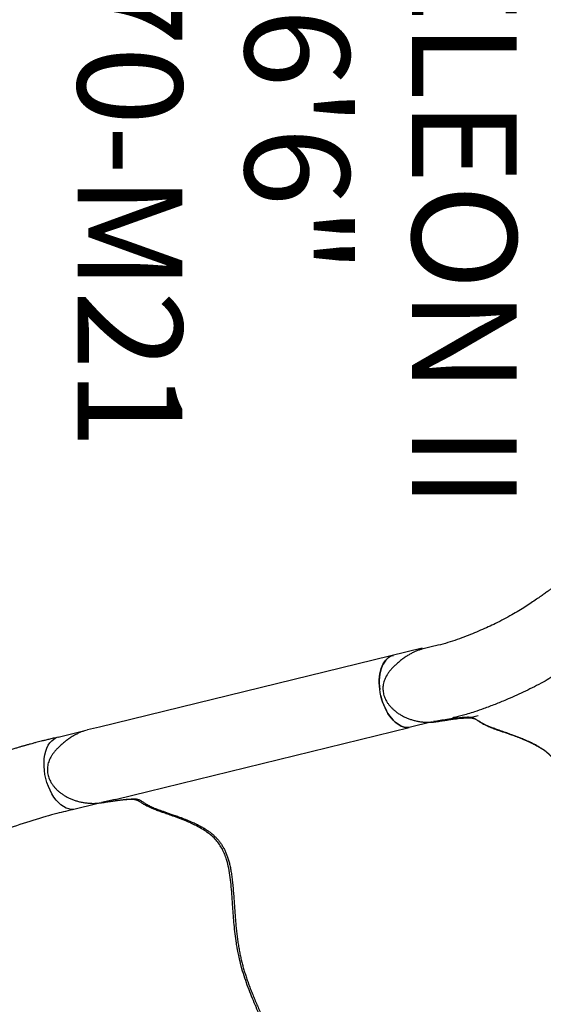
# Model space of a CAD drawing. Extents: x -319 to 90, y -91 to 181.
# Drawn here: x -281 to -256, y 1 to 48 of the extents above; entities that cross this region are included whole.
import ezdxf
from ezdxf.enums import TextEntityAlignment as Align

# ---------------------------------------------------------------- set-up
doc = ezdxf.new("R2010")
doc.units = 0
doc.header["$MEASUREMENT"] = 0
doc.linetypes.add('CENTER', pattern=[0.6, 0.375, -0.075, 0.075, -0.075])
doc.layers.get('0').update_dxf_attribs({"color": 5, "linetype": 'CONTINUOUS'})
doc.layers.add('Node', color=7, linetype='CONTINUOUS', plot=False)
for name, color, linetype in [('PARTNO', 7, 'CONTINUOUS'), ('PHASE-1', 6, 'CONTINUOUS'), ('TXT', 7, 'CENTER')]:
    doc.layers.add(name, color=color, linetype=linetype)
doc.styles.add('ROMANS', font='ROMANS.SHX', dxfattribs={"height": 5})
doc.styles.add('SIMPLEX', font='simplex.shx')

# ---------------------------------------------------------------- blocks, each defined once
blk = doc.blocks.new('PARTNO')
at = {"layer": 'TXT', "style": 'ROMANS'}
blk.add_attdef('PARTNO', text='', height=5, dxfattribs=at).set_placement((0, 0), align=Align.CENTER)
blk = doc.blocks.new('23670m21')
at = {"layer": 'PARTNO'}
ref = blk.add_blockref('PARTNO', (69.914, -0.043), dxfattribs=dict(at, rotation=90))
ref.add_attrib('PARTNO', '714-670-M21', dxfattribs={"height": 5, "rotation": 90, "style": 'SIMPLEX'}).set_placement((69.914, -0.043), align=Align.CENTER)
at = {"layer": 'TXT', "style": 'SIMPLEX'}
for s, p in [('CHAMELEON II', (53.914, -0.043)), ('5\' - 6\'6"', (61.914, -0.043))]:
    blk.add_text(s, height=5, rotation=90, dxfattribs=at).set_placement(p, align=Align.CENTER)
blk = doc.blocks.new('23670500')
for p, q in [((14.447, -10.565), (14.736, -10.732)), ((13.634, -14.403), (14.148, -14.699))]:
    blk.add_line(p, q)
at = {"flags": 128}
blk.add_lwpolyline([(14.736, -10.732), (14.753, -10.744), (14.754, -10.745)], dxfattribs=at)
for points, knots in [([(15.105, -11.035), (15.009, -10.951), (14.914, -10.867), (14.819, -10.782), (14.819, -10.782), (14.819, -10.782), (14.819, -10.782), (14.815, -10.778), (14.793, -10.759), (14.763, -10.727), (14.728, -10.682), (14.697, -10.631), (14.671, -10.572), (14.648, -10.505), (14.628, -10.433), (14.609, -10.356), (14.589, -10.277), (14.566, -10.193), (14.539, -10.105), (14.506, -10.009), (14.468, -9.909), (14.424, -9.802), (14.375, -9.693), (14.32, -9.579), (14.259, -9.456), (14.189, -9.318), (14.109, -9.165), (14.02, -8.993), (13.92, -8.797), (13.808, -8.571), (13.685, -8.31), (13.572, -8.047), (13.477, -7.802), (13.407, -7.593), (13.353, -7.405), (13.313, -7.233), (13.284, -7.07), (13.267, -6.913), (13.26, -6.755), (13.264, -6.598), (13.278, -6.441), (13.303, -6.284), (13.341, -6.126), (13.39, -5.965), (13.452, -5.799), (13.529, -5.628), (13.62, -5.452), (13.727, -5.269), (13.852, -5.077), (13.994, -4.876), (14.156, -4.661), (14.334, -4.434), (14.525, -4.199), (14.72, -3.963), (14.915, -3.729), (15.105, -3.498), (15.284, -3.279), (15.456, -3.065), (15.62, -2.855), (15.782, -2.641), (15.935, -2.432), (16.078, -2.226), (16.213, -2.024), (16.338, -1.824), (16.456, -1.627), (16.565, -1.431), (16.67, -1.233), (16.77, -1.03), (16.869, -0.821), (16.966, -0.604), (17.061, -0.381), (17.156, -0.15), (17.25, 0.089), (17.345, 0.335), (17.44, 0.589), (17.536, 0.85), (17.633, 1.116), (17.734, 1.387), (17.839, 1.66), (17.949, 1.932), (18.058, 2.186), (18.165, 2.413), (18.268, 2.61), (18.371, 2.786), (18.477, 2.946), (18.589, 3.096), (18.71, 3.238), (18.836, 3.365), (18.962, 3.478), (19.091, 3.576), (19.228, 3.666), (19.371, 3.746), (19.519, 3.816), (19.673, 3.876), (19.838, 3.93), (20.016, 3.979), (20.215, 4.023), (20.438, 4.063), (20.692, 4.098), (20.968, 4.127), (21.239, 4.147), (21.481, 4.162), (21.69, 4.173), (21.874, 4.182), (22.039, 4.191), (22.189, 4.2), (22.322, 4.209), (22.445, 4.22), (22.557, 4.234), (22.662, 4.249), (22.761, 4.266), (22.855, 4.285), (22.943, 4.306), (23.024, 4.327), (23.101, 4.349), (23.175, 4.369), (23.246, 4.387), (23.316, 4.399), (23.382, 4.404), (23.446, 4.4), (23.504, 4.39), (23.545, 4.378), (23.563, 4.373), (23.563, 4.373), (23.563, 4.373), (23.563, 4.373), (23.642, 4.35), (23.72, 4.327), (23.799, 4.304)], [-0.039454, -0.039454, -0.039454, -0.039454, 0, 0, 0, 0, 0, 0, 0.00178, 0.008928, 0.01664, 0.02543, 0.036178, 0.046436, 0.055635, 0.064211, 0.072268, 0.079273, 0.086685, 0.093254, 0.100207, 0.106801, 0.113062, 0.119019, 0.125404, 0.132315, 0.139714, 0.147755, 0.15665, 0.166791, 0.17829, 0.191025, 0.200859, 0.209545, 0.217385, 0.224569, 0.231064, 0.237963, 0.24467, 0.251578, 0.258667, 0.265912, 0.273302, 0.281067, 0.28936, 0.298059, 0.307237, 0.316972, 0.32735, 0.338455, 0.350349, 0.363033, 0.376119, 0.388983, 0.401451, 0.413436, 0.424926, 0.434866, 0.445424, 0.455506, 0.465137, 0.474368, 0.483253, 0.491843, 0.500191, 0.508292, 0.516372, 0.524656, 0.533178, 0.541977, 0.551093, 0.560563, 0.570425, 0.580712, 0.591515, 0.602693, 0.614355, 0.626492, 0.639051, 0.651908, 0.664852, 0.675815, 0.685912, 0.695314, 0.704167, 0.712588, 0.721541, 0.730143, 0.737308, 0.744841, 0.752096, 0.759185, 0.76616, 0.773076, 0.779933, 0.787451, 0.795535, 0.804428, 0.814486, 0.826019, 0.837384, 0.847003, 0.855544, 0.863324, 0.870553, 0.877383, 0.883929, 0.889831, 0.896125, 0.902302, 0.90876, 0.915525, 0.922622, 0.930058, 0.937617, 0.946304, 0.955557, 0.965558, 0.976834, 0.985893, 0.993636, 1, 1, 1, 1, 1, 1, 1.02708, 1.02708, 1.02708, 1.02708]), ([(5.884, -8.94), (5.918, -8.938), (5.956, -8.935), (6.056, -8.93), (6.122, -8.927), (6.242, -8.924), (6.297, -8.922), (6.407, -8.921), (6.462, -8.92), (6.629, -8.92), (6.738, -8.922), (7.051, -8.931), (7.253, -8.942), (7.647, -8.973), (7.84, -8.992), (8.213, -9.034), (8.393, -9.058), (8.738, -9.106), (8.905, -9.131), (9.494, -9.226), (9.922, -9.305), (10.637, -9.464), (10.917, -9.533), (11.509, -9.695), (11.815, -9.789), (12.401, -9.984), (12.686, -10.088), (13.138, -10.26), (13.308, -10.327), (13.661, -10.471), (13.841, -10.547), (14.162, -10.689), (14.3, -10.751), (14.547, -10.87), (14.646, -10.919), (14.833, -11.016), (14.921, -11.063), (15.077, -11.149), (15.148, -11.19), (15.287, -11.27), (15.352, -11.309), (15.41, -11.343)], [0.0079385, 0.0079385, 0.0079385, 0.0079385, 0.0190036, 0.0190036, 0.0339072, 0.0339072, 0.0488107, 0.0488107, 0.0637142, 0.0637142, 0.0935213, 0.0935213, 0.1497811, 0.1497811, 0.2060408, 0.2060408, 0.2623006, 0.2623006, 0.3185603, 0.3185603, 0.4561597, 0.4561597, 0.5435473, 0.5435473, 0.6383844, 0.6383844, 0.7332214, 0.7332214, 0.7948971, 0.7948971, 0.8548839, 0.8548839, 0.9001046, 0.9001046, 0.9284804, 0.9284804, 0.9514874, 0.9514874, 0.9744944, 0.9744944, 1, 1, 1, 1]), ([(15.133, -11.057), (15.111, -11.04), (15.059, -11), (14.987, -10.943), (14.913, -10.884), (14.847, -10.828), (14.793, -10.781), (14.765, -10.755), (14.754, -10.745)], [0, 0, 0, 0, 0.130796, 0.30665, 0.487555, 0.674208, 0.867097, 1, 1, 1, 1]), ([(16.057, -11.718), (15.989, -11.671), (15.853, -11.577), (15.656, -11.439), (15.468, -11.305), (15.307, -11.188), (15.192, -11.103), (15.14, -11.063), (15.124, -11.051)], [0, 0, 0, 0, 0.193512, 0.38697, 0.586359, 0.785754, 0.93569, 1, 1, 1, 1]), ([(14.16, -14.705), (14.201, -14.728), (14.286, -14.775), (14.426, -14.835), (14.577, -14.891), (14.736, -14.939), (14.903, -14.979), (15.077, -15.011), (15.258, -15.035), (15.446, -15.051), (15.632, -15.058), (15.808, -15.056), (15.97, -15.044), (16.117, -15.022), (16.251, -14.993), (16.374, -14.955), (16.487, -14.908), (16.595, -14.852), (16.697, -14.786), (16.79, -14.709), (16.873, -14.624), (16.947, -14.532), (17.012, -14.431), (17.066, -14.323), (17.11, -14.21), (17.143, -14.091), (17.166, -13.966), (17.18, -13.833), (17.183, -13.694), (17.175, -13.55), (17.157, -13.4), (17.126, -13.248), (17.084, -13.094), (17.029, -12.94), (16.963, -12.787), (16.886, -12.635), (16.796, -12.485), (16.695, -12.338), (16.585, -12.196), (16.465, -12.063), (16.34, -11.939), (16.209, -11.828), (16.115, -11.755), (16.064, -11.722), (16.059, -11.719)], [0, 0, 0, 0, 0.023477, 0.049648, 0.076326, 0.103336, 0.131023, 0.159432, 0.188585, 0.21847, 0.249076, 0.276887, 0.30225, 0.325911, 0.347151, 0.367402, 0.386744, 0.405288, 0.425116, 0.444203, 0.462708, 0.481428, 0.50037, 0.519494, 0.53874, 0.557688, 0.578009, 0.599074, 0.62099, 0.643812, 0.667642, 0.692333, 0.717566, 0.743424, 0.769962, 0.797206, 0.825145, 0.85372, 0.882984, 0.912191, 0.940976, 0.969247, 0.996957, 1, 1, 1, 1]), ([(6.038, -12.475), (6.101, -12.471), (6.217, -12.463), (6.377, -12.459), (6.508, -12.458), (6.608, -12.459), (6.681, -12.46), (6.737, -12.461), (6.786, -12.463), (6.837, -12.465), (6.889, -12.467), (6.941, -12.47), (7.068, -12.476), (7.215, -12.487), (7.38, -12.502), (7.492, -12.513), (7.614, -12.526), (7.756, -12.543), (7.922, -12.564), (8.112, -12.59), (8.337, -12.624), (8.597, -12.665), (8.896, -12.716), (9.224, -12.777), (9.58, -12.851), (9.965, -12.941), (10.376, -13.05), (10.779, -13.172), (11.17, -13.303), (11.547, -13.439), (11.939, -13.59), (12.346, -13.754), (12.766, -13.938), (13.196, -14.145), (13.475, -14.309), (13.618, -14.393)], [0, 0, 0, 0, 0.025205, 0.046459, 0.063767, 0.077132, 0.086255, 0.092696, 0.099115, 0.105669, 0.112359, 0.119184, 0.125993, 0.16128, 0.175421, 0.188876, 0.203574, 0.221388, 0.242318, 0.266362, 0.293518, 0.327623, 0.365623, 0.407514, 0.453291, 0.502954, 0.556506, 0.613962, 0.661856, 0.712178, 0.764932, 0.820115, 0.877698, 0.937656, 1, 1, 1, 1]), ([(14.148, -14.699), (14.149, -14.7), (14.153, -14.702), (14.157, -14.704), (14.16, -14.705)], [0, 0, 0, 0, 0.214854, 1, 1, 1, 1])]:
    blk.add_open_spline(points, degree=3, knots=knots)
blk = doc.blocks.new('23670400')
for p, q in [((4.942, -8.94), (6.08, -8.94)), ((20.553, -8.94), (6.08, -8.94)), ((20.553, -8.94), (21.22, -8.94)), ((4.565, -12.476), (20.463, -12.476)), ((20.463, -12.476), (21.056, -12.476))]:
    blk.add_line(p, q)
at = {"flags": 128}
for points in [[(6.08, -8.94), (6.171, -8.96), (6.261, -8.995), (6.349, -9.042), (6.434, -9.103), (6.516, -9.176), (6.593, -9.261), (6.666, -9.358), (6.733, -9.465), (6.795, -9.582), (6.85, -9.708), (6.898, -9.841), (6.94, -9.981), (6.974, -10.127), (7, -10.278), (7.018, -10.431), (7.028, -10.587), (7.03, -10.744), (7.024, -10.901), (7.01, -11.056), (6.988, -11.208), (6.958, -11.356), (6.92, -11.499), (6.875, -11.636), (6.823, -11.766), (6.765, -11.887), (6.7, -11.999), (6.63, -12.101), (6.555, -12.192), (6.475, -12.272), (6.392, -12.339), (6.305, -12.393), (6.216, -12.434), (6.126, -12.461), (6.034, -12.475), (5.989, -12.476)], [(7.03, -10.741), (7.028, -10.584), (7.018, -10.429), (6.999, -10.275), (6.973, -10.125), (6.939, -9.979), (6.898, -9.839), (6.849, -9.706), (6.794, -9.581), (6.733, -9.464), (6.665, -9.357), (6.593, -9.261), (6.515, -9.176), (6.434, -9.103), (6.349, -9.042), (6.261, -8.995), (6.171, -8.96), (6.08, -8.94)], [(5.989, -12.476), (6.037, -12.475), (6.129, -12.46), (6.22, -12.432), (6.31, -12.39), (6.396, -12.335), (6.48, -12.267), (6.56, -12.187), (6.635, -12.095), (6.705, -11.992), (6.769, -11.878), (6.828, -11.756), (6.879, -11.625), (6.924, -11.487), (6.961, -11.342), (6.99, -11.193), (7.012, -11.039)]]:
    blk.add_lwpolyline(points, dxfattribs=at)
for points, knots in [([(19.669, -8.748), (19.664, -8.747), (19.635, -8.741), (19.593, -8.727), (19.54, -8.706), (19.488, -8.678), (19.436, -8.64), (19.383, -8.593), (19.33, -8.54), (19.275, -8.484), (19.218, -8.425), (19.156, -8.363), (19.089, -8.301), (19.012, -8.234), (18.929, -8.166), (18.838, -8.096), (18.741, -8.026), (18.636, -7.955), (18.522, -7.879), (18.392, -7.795), (18.246, -7.702), (18.083, -7.597), (17.898, -7.477), (17.688, -7.338), (17.452, -7.173), (17.222, -7.002), (17.018, -6.837), (16.853, -6.691), (16.712, -6.554), (16.592, -6.426), (16.485, -6.299), (16.392, -6.172), (16.307, -6.038), (16.232, -5.901), (16.165, -5.757), (16.109, -5.609), (16.063, -5.453), (16.025, -5.289), (15.996, -5.114), (15.977, -4.928), (15.968, -4.729), (15.969, -4.517), (15.981, -4.29), (16.004, -4.043), (16.036, -3.777), (16.077, -3.491), (16.125, -3.192), (16.176, -2.89), (16.228, -2.59), (16.278, -2.295), (16.324, -2.016), (16.365, -1.744), (16.403, -1.48), (16.436, -1.215), (16.464, -0.957), (16.485, -0.707), (16.501, -0.465), (16.51, -0.229), (16.513, 0), (16.51, 0.225), (16.501, 0.449), (16.487, 0.675), (16.468, 0.905), (16.444, 1.141), (16.415, 1.383), (16.381, 1.63), (16.344, 1.884), (16.302, 2.144), (16.258, 2.412), (16.211, 2.685), (16.163, 2.965), (16.115, 3.25), (16.069, 3.539), (16.028, 3.83), (15.996, 4.104), (15.975, 4.354), (15.966, 4.576), (15.967, 4.78), (15.979, 4.972), (16.001, 5.158), (16.035, 5.341), (16.08, 5.514), (16.134, 5.675), (16.196, 5.824), (16.27, 5.971), (16.354, 6.111), (16.447, 6.246), (16.551, 6.375), (16.666, 6.504), (16.796, 6.635), (16.947, 6.773), (17.12, 6.919), (17.322, 7.077), (17.547, 7.239), (17.771, 7.392), (17.974, 7.526), (18.149, 7.639), (18.304, 7.739), (18.443, 7.83), (18.568, 7.912), (18.679, 7.987), (18.78, 8.058), (18.87, 8.125), (18.953, 8.191), (19.03, 8.256), (19.102, 8.319), (19.168, 8.381), (19.228, 8.44), (19.284, 8.497), (19.337, 8.552), (19.39, 8.602), (19.445, 8.648), (19.5, 8.686), (19.557, 8.714), (19.612, 8.734), (19.653, 8.744), (19.672, 8.749)], [0, 0, 0, 0, 0.00178, 0.008928, 0.01664, 0.02543, 0.036178, 0.046436, 0.055635, 0.064212, 0.072268, 0.079273, 0.086685, 0.093254, 0.100207, 0.106801, 0.113063, 0.119019, 0.125404, 0.132315, 0.139715, 0.147755, 0.15665, 0.166791, 0.178291, 0.191025, 0.200859, 0.209545, 0.217385, 0.22457, 0.231064, 0.237963, 0.24467, 0.251578, 0.258668, 0.265912, 0.273302, 0.281068, 0.28936, 0.298059, 0.307237, 0.316972, 0.32735, 0.338455, 0.350349, 0.363033, 0.376119, 0.388983, 0.401451, 0.413436, 0.424926, 0.434866, 0.445424, 0.455506, 0.465137, 0.474368, 0.483253, 0.491844, 0.500191, 0.508292, 0.516372, 0.524656, 0.533178, 0.541977, 0.551093, 0.560564, 0.570425, 0.580712, 0.591515, 0.602693, 0.614355, 0.626492, 0.639051, 0.651909, 0.664852, 0.675816, 0.685913, 0.695315, 0.704167, 0.712588, 0.721541, 0.730143, 0.737308, 0.744841, 0.752096, 0.759185, 0.766161, 0.773076, 0.779933, 0.787451, 0.795536, 0.804428, 0.814486, 0.826019, 0.837384, 0.847003, 0.855544, 0.863324, 0.870553, 0.877383, 0.88393, 0.889831, 0.896125, 0.902302, 0.908761, 0.915525, 0.922622, 0.930058, 0.937617, 0.946304, 0.955557, 0.965558, 0.976834, 0.985893, 0.993636, 1, 1, 1, 1]), ([(0.005, -0.374), (0.001, -0.46), (-0.008, -0.633), (-0.034, -0.955), (-0.074, -1.337), (-0.134, -1.773), (-0.2, -2.197), (-0.273, -2.637), (-0.353, -3.089), (-0.432, -3.553), (-0.494, -4.006), (-0.529, -4.45), (-0.527, -4.829), (-0.495, -5.145), (-0.444, -5.403), (-0.365, -5.657), (-0.256, -5.906), (-0.107, -6.147), (0.077, -6.379), (0.285, -6.598), (0.57, -6.855), (0.937, -7.139), (1.307, -7.393), (1.601, -7.586), (1.818, -7.727), (2.025, -7.861), (2.206, -7.983), (2.357, -8.091), (2.48, -8.186), (2.583, -8.273), (2.689, -8.369), (2.788, -8.47), (2.882, -8.566), (2.971, -8.644), (3.068, -8.705), (3.159, -8.732), (3.205, -8.746)], [0, 0, 0, 0, 0.019591, 0.039184, 0.073791, 0.108499, 0.143254, 0.177925, 0.219427, 0.261057, 0.302701, 0.344256, 0.385696, 0.410526, 0.435444, 0.460306, 0.485061, 0.510094, 0.535265, 0.560524, 0.585677, 0.629727, 0.673782, 0.696316, 0.71891, 0.741443, 0.763895, 0.78297, 0.802047, 0.821061, 0.840083, 0.871996, 0.904019, 0.936097, 0.968103, 1, 1, 1, 1]), ([(3.205, -8.746), (3.227, -8.751), (3.273, -8.761), (3.356, -8.778), (3.449, -8.794), (3.562, -8.811), (3.7, -8.83), (3.861, -8.849), (4.039, -8.868), (4.265, -8.89), (4.544, -8.914), (4.766, -8.931), (4.877, -8.94)], [0, 0, 0, 0, 0.0790962, 0.1581738, 0.2387611, 0.3193105, 0.4126836, 0.5061281, 0.6032488, 0.7003832, 0.8492997, 1, 1, 1, 1]), ([(20.154, -8.829), (20.126, -8.826), (20.062, -8.817), (19.971, -8.804), (19.877, -8.789), (19.792, -8.774), (19.722, -8.76), (19.685, -8.752), (19.67, -8.748)], [0, 0, 0, 0, 0.130809, 0.306659, 0.487562, 0.674212, 0.867098, 1, 1, 1, 1]), ([(21.285, -8.94), (21.202, -8.933), (21.038, -8.92), (20.798, -8.899), (20.568, -8.877), (20.37, -8.856), (20.228, -8.84), (20.163, -8.831), (20.144, -8.829)], [0, 0, 0, 0, 0.193514, 0.386973, 0.586366, 0.785761, 0.9357, 1, 1, 1, 1]), ([(21.07, -12.476), (21.116, -12.475), (21.214, -12.473), (21.365, -12.456), (21.524, -12.428), (21.685, -12.39), (21.849, -12.342), (22.016, -12.283), (22.185, -12.213), (22.356, -12.133), (22.521, -12.046), (22.673, -11.956), (22.807, -11.865), (22.923, -11.773), (23.024, -11.68), (23.112, -11.586), (23.187, -11.489), (23.252, -11.386), (23.307, -11.278), (23.35, -11.165), (23.379, -11.05), (23.397, -10.933), (23.403, -10.813), (23.396, -10.693), (23.377, -10.573), (23.347, -10.454), (23.304, -10.334), (23.25, -10.212), (23.183, -10.09), (23.104, -9.968), (23.013, -9.848), (22.91, -9.731), (22.797, -9.619), (22.673, -9.513), (22.539, -9.413), (22.396, -9.321), (22.244, -9.235), (22.083, -9.158), (21.916, -9.091), (21.746, -9.035), (21.575, -8.99), (21.407, -8.959), (21.289, -8.943), (21.228, -8.94), (21.222, -8.94)], [0, 0, 0, 0, 0.023476, 0.049647, 0.076325, 0.103335, 0.131022, 0.159431, 0.188584, 0.218469, 0.249075, 0.276886, 0.302249, 0.32591, 0.347151, 0.367401, 0.386743, 0.405287, 0.425116, 0.444202, 0.462708, 0.481427, 0.500369, 0.519494, 0.53874, 0.557687, 0.578009, 0.599074, 0.62099, 0.643812, 0.667642, 0.692333, 0.717566, 0.743424, 0.769962, 0.797206, 0.825146, 0.85372, 0.882985, 0.912191, 0.940976, 0.969247, 0.996957, 1, 1, 1, 1])]:
    blk.add_open_spline(points, degree=3, knots=knots)
at = {"layer": 'Node'}
blk.add_point((16.512, 0, -12), dxfattribs=at)
blk = doc.blocks.new('23670160mz')
for p, q in [((4.942, -8.94), (6.08, -8.94)), ((5.984, -12.476), (4.67, -12.476))]:
    blk.add_line(p, q)
at = {"flags": 128}
blk.add_lwpolyline([(6.08, -8.94), (6.197, -8.969), (6.311, -9.02), (6.421, -9.093), (6.526, -9.186), (6.623, -9.299), (6.713, -9.431), (6.793, -9.578), (6.863, -9.74), (6.921, -9.915), (6.968, -10.099), (7.002, -10.292), (7.023, -10.49), (7.03, -10.69), (7.025, -10.891), (7.006, -11.089), (6.974, -11.283), (6.929, -11.469), (6.872, -11.645), (6.804, -11.809), (6.725, -11.958), (6.637, -12.092), (6.54, -12.208), (6.437, -12.304), (6.327, -12.38), (6.214, -12.435), (6.097, -12.467), (6.094, -12.467)], dxfattribs=at)
for points, knots in [([(3.273, 8.747), (3.229, 8.734), (3.142, 8.709), (3.048, 8.652), (2.969, 8.587), (2.897, 8.517), (2.825, 8.445), (2.74, 8.363), (2.636, 8.268), (2.509, 8.163), (2.347, 8.04), (2.141, 7.898), (1.899, 7.739), (1.636, 7.568), (1.359, 7.385), (1.074, 7.188), (0.793, 6.98), (0.524, 6.759), (0.273, 6.522), (0.052, 6.273), (-0.127, 6.012), (-0.264, 5.744), (-0.367, 5.456), (-0.431, 5.152), (-0.462, 4.833), (-0.463, 4.512), (-0.442, 4.173), (-0.401, 3.815), (-0.343, 3.432), (-0.278, 3.035), (-0.207, 2.623), (-0.136, 2.199), (-0.068, 1.761), (-0.007, 1.309), (0.043, 0.846), (0.061, 0.53), (0.07, 0.373)], [0, 0, 0, 0, 0.0299102, 0.05989, 0.0898636, 0.1121791, 0.1344906, 0.1571963, 0.1800004, 0.2027318, 0.225338, 0.2521108, 0.2790141, 0.3058843, 0.3343217, 0.362893, 0.3914879, 0.4199923, 0.4483542, 0.4766516, 0.5037446, 0.5309524, 0.5580774, 0.5885324, 0.61909, 0.649717, 0.6802669, 0.7148536, 0.7494422, 0.7851004, 0.8207771, 0.8564223, 0.8922961, 0.9282951, 0.9642231, 1, 1, 1, 1]), ([(0.07, 0.373), (0.065, -0.46), (0.057, -0.633), (0.031, -0.955), (-0.01, -1.337), (-0.069, -1.773), (-0.135, -2.197), (-0.208, -2.637), (-0.288, -3.089), (-0.367, -3.553), (-0.43, -4.006), (-0.465, -4.45), (-0.463, -4.829), (-0.43, -5.145), (-0.379, -5.403), (-0.301, -5.657), (-0.191, -5.906), (-0.042, -6.147), (0.141, -6.379), (0.35, -6.598), (0.635, -6.855), (1.002, -7.139), (1.372, -7.393), (1.666, -7.586), (1.883, -7.727), (2.09, -7.861), (2.27, -7.983), (2.422, -8.091), (2.545, -8.186), (2.648, -8.273), (2.754, -8.369), (2.853, -8.47), (2.946, -8.566), (3.035, -8.644), (3.133, -8.705), (3.224, -8.732), (3.269, -8.746)], [0, 0, 0, 0, 0.019591, 0.039184, 0.073791, 0.108499, 0.143254, 0.177924, 0.219427, 0.261057, 0.302701, 0.344256, 0.385696, 0.410526, 0.435444, 0.460306, 0.485061, 0.510094, 0.535265, 0.560524, 0.585677, 0.629727, 0.673782, 0.696316, 0.71891, 0.741443, 0.763895, 0.78297, 0.802047, 0.821061, 0.840084, 0.871996, 0.904019, 0.936097, 0.968103, 1, 1, 1, 1]), ([(6.016, -8.94), (6.336, -8.943), (6.632, -8.945), (7.096, -8.94), (7.275, -8.936), (7.88, -8.913), (8.313, -8.885), (9.211, -8.809), (9.675, -8.761), (11.171, -8.591), (12.249, -8.444), (14.728, -8.137), (16.156, -7.979), (19.148, -7.852), (20.718, -7.884), (22.88, -8.199), (23.439, -8.305), (24.544, -8.57), (25.086, -8.727), (26.122, -9.07), (26.622, -9.257), (28.172, -9.884), (29.162, -10.357), (30.557, -11.054), (30.995, -11.278), (31.743, -11.661), (32.056, -11.821), (32.585, -12.089), (32.8, -12.198), (33.167, -12.38), (33.322, -12.456), (33.558, -12.57), (33.63, -12.605), (33.704, -12.641)], [0, 0, 0, 0, 0.039215, 0.039215, 0.064926, 0.064926, 0.121932, 0.121932, 0.178937, 0.178937, 0.30106, 0.30106, 0.447205, 0.447205, 0.59335, 0.59335, 0.643697, 0.643697, 0.694043, 0.694043, 0.74439, 0.74439, 0.854503, 0.854503, 0.90643, 0.90643, 0.944743, 0.944743, 0.971389, 0.971389, 0.991336, 0.991336, 1, 1, 1, 1]), ([(3.269, -8.746), (3.292, -8.751), (3.338, -8.761), (3.42, -8.778), (3.514, -8.794), (3.627, -8.811), (3.764, -8.83), (3.926, -8.849), (4.103, -8.868), (4.33, -8.89), (4.609, -8.914), (4.83, -8.931), (4.942, -8.94)], [0, 0, 0, 0, 0.079098, 0.158174, 0.238762, 0.319311, 0.412683, 0.506129, 0.603249, 0.700384, 0.8493, 1, 1, 1, 1]), ([(5.984, -12.476), (6.065, -12.477), (6.22, -12.478), (6.442, -12.48), (6.638, -12.48), (6.808, -12.48), (6.953, -12.479), (7.091, -12.477), (7.221, -12.474), (7.341, -12.471), (7.432, -12.469), (7.496, -12.466), (7.547, -12.465), (7.594, -12.463), (7.648, -12.461), (7.71, -12.458), (7.801, -12.454), (7.928, -12.448), (8.096, -12.44), (8.313, -12.427), (8.574, -12.409), (8.875, -12.387), (9.185, -12.361), (9.505, -12.331), (9.835, -12.299), (10.176, -12.263), (10.525, -12.224), (10.871, -12.184), (11.196, -12.145), (11.481, -12.11), (11.706, -12.082), (11.879, -12.06), (12.01, -12.043), (12.127, -12.028), (12.24, -12.014), (12.372, -11.997), (12.533, -11.976), (12.735, -11.95), (12.972, -11.92), (13.248, -11.885), (13.562, -11.845), (13.902, -11.803), (14.256, -11.76), (14.872, -11.687), (15.75, -11.592), (16.713, -11.51), (17.496, -11.462), (18.081, -11.437), (18.616, -11.424), (19.089, -11.423), (19.501, -11.429), (19.871, -11.441), (20.206, -11.457), (20.526, -11.478), (20.856, -11.504), (21.211, -11.539), (21.593, -11.585), (22.002, -11.644), (22.438, -11.719), (22.945, -11.821), (23.511, -11.958), (24.119, -12.132), (24.725, -12.331), (25.329, -12.55), (25.926, -12.788), (26.5, -13.033), (27.05, -13.28), (27.529, -13.505), (27.956, -13.712), (28.356, -13.908), (28.795, -14.128), (29.276, -14.372), (29.797, -14.638), (30.357, -14.924), (30.958, -15.23), (31.563, -15.534), (31.972, -15.732), (32.164, -15.825)], [0, 0, 0, 0, 0.009945, 0.019023, 0.027017, 0.033892, 0.039645, 0.04447, 0.050488, 0.055281, 0.05879, 0.061253, 0.062913, 0.064752, 0.066879, 0.069294, 0.071992, 0.077652, 0.084221, 0.09172, 0.103003, 0.114693, 0.126641, 0.13885, 0.151576, 0.164575, 0.177846, 0.191376, 0.203901, 0.214626, 0.223568, 0.229342, 0.234057, 0.23835, 0.242504, 0.246712, 0.253142, 0.260667, 0.269283, 0.279724, 0.291414, 0.304305, 0.317497, 0.330661, 0.372434, 0.414212, 0.436176, 0.457897, 0.477989, 0.494409, 0.50937, 0.522843, 0.534794, 0.545913, 0.557812, 0.570847, 0.584839, 0.599846, 0.615944, 0.633222, 0.656583, 0.679752, 0.70264, 0.726739, 0.750275, 0.77312, 0.795136, 0.816295, 0.830795, 0.846911, 0.864684, 0.884144, 0.905309, 0.927758, 0.95183, 0.977473, 1, 1, 1, 1])]:
    blk.add_open_spline(points, degree=3, knots=knots)
at = {"layer": 'Node'}
blk.add_point((0, 0), dxfattribs=at)

msp = doc.modelspace()

# ---------------------------------------------------------------- block references
at = {"layer": 'PHASE-1'}
for name, p, rotation in [('23670m21', (-208, 48, 60), 180), ('23670500', (-241.011, 17.358, 44.5), 223.7081909884559), ('23670160mz', (-270.08, 3.286, 20.5), 193.7081909884559), ('23670400', (-254.038, 7.199, 32.5), 193.7081909884559)]:
    msp.add_blockref(name, p, dxfattribs=dict(at, rotation=rotation))

doc.saveas('drawing.dxf')
